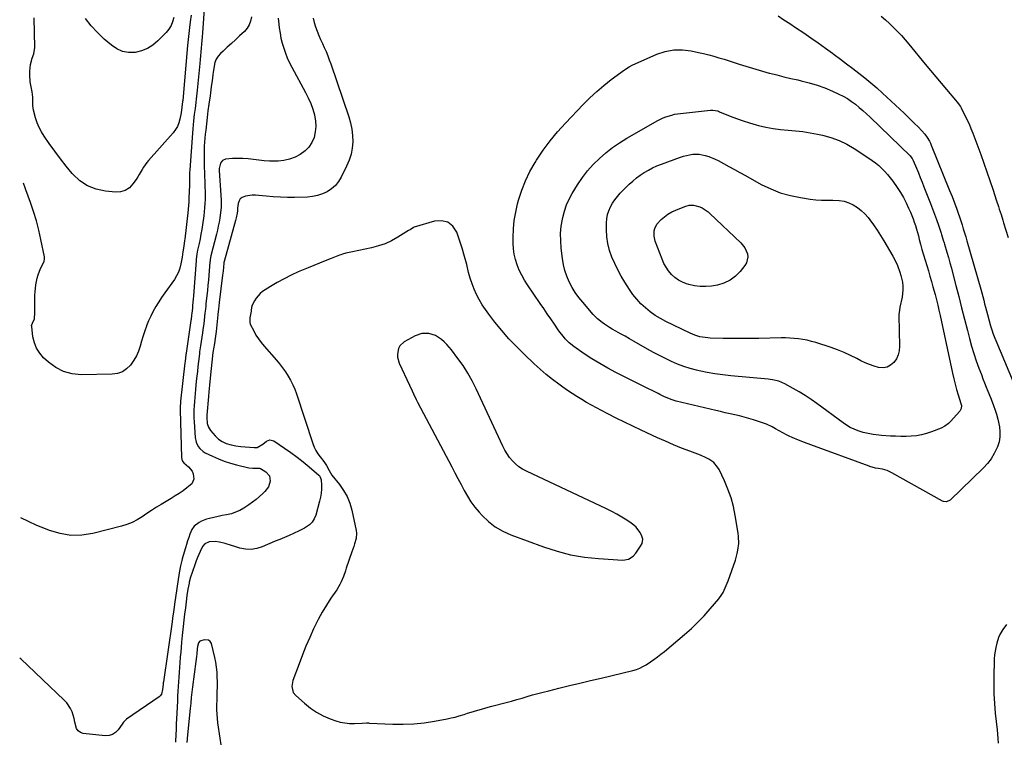
# Model space of a CAD drawing. Units: inches. Extents: x 1910686 to 1915994, y 416648 to 421967.
# Drawn here: x 1910705 to 1911398, y 419171 to 419679 of the extents above; entities that cross this region are included whole.
import ezdxf

# ---------------------------------------------------------------- set-up
doc = ezdxf.new("R2010")
doc.units = ezdxf.units.IN
doc.header["$MEASUREMENT"] = 0
for name, color, linetype in [('1', 7, 'Continuous'), ('7', 7, 'Continuous'), ('8', 7, 'Continuous')]:
    doc.layers.add(name, color=color, linetype=linetype)

msp = doc.modelspace()

# ---------------------------------------------------------------- linework, layer by layer
at = {"layer": '1', "color": 18}
for points in [[(1910979.45, 419531.21, 1672), (1910978.48, 419530.55, 1672), (1910970.88, 419525.86, 1672), (1910966.49, 419523.45, 1672), (1910961.96, 419521.35, 1672), (1910957.24, 419519.74, 1672), (1910952.4, 419518.44, 1672), (1910938.85, 419515.56, 1672), (1910934.22, 419514.57, 1672), (1910931.94, 419513.98, 1672), (1910930.82, 419513.61, 1672), (1910929.71, 419513.21, 1672), (1910923.82, 419510.92, 1672), (1910919.78, 419509.33, 1672), (1910915.75, 419507.72, 1672), (1910911.74, 419506.07, 1672), (1910907.73, 419504.4, 1672), (1910900.73, 419501.44, 1672), (1910895.69, 419499.16, 1672), (1910890.74, 419496.72, 1672), (1910885.93, 419494.02, 1672), (1910881.2, 419491.15, 1672), (1910875.65, 419487.6, 1672), (1910873.9, 419486.26, 1672), (1910871.03, 419483.03, 1672), (1910869.91, 419481.14, 1672), (1910868.43, 419478.1, 1672), (1910867.92, 419476.53, 1672), (1910867.64, 419474.31, 1672), (1910867.56, 419473.76, 1672), (1910866.8, 419469.06, 1672), (1910866.64, 419467.96, 1672), (1910866.6, 419465.77, 1672), (1910866.95, 419464.75, 1672), (1910869.41, 419459.9, 1672), (1910871, 419457.05, 1672), (1910872.73, 419454.3, 1672), (1910874.66, 419451.68, 1672), (1910876.72, 419449.16, 1672), (1910885.43, 419439.32, 1672), (1910887.66, 419436.66, 1672), (1910889.79, 419433.93, 1672), (1910891.78, 419431.09, 1672), (1910893.67, 419428.18, 1672), (1910895.37, 419425.16, 1672), (1910896.93, 419422.07, 1672), (1910898.27, 419418.89, 1672), (1910899.47, 419415.64, 1672), (1910910.96, 419380.65, 1672), (1910911.93, 419378.16, 1672), (1910913.09, 419375.76, 1672), (1910914.51, 419373.52, 1672), (1910916.11, 419371.37, 1672), (1910918.84, 419368.05, 1672), (1910920.74, 419365.09, 1672), (1910922.43, 419361.63, 1672), (1910924.42, 419358.37, 1672), (1910929.76, 419351.86, 1672), (1910932.7, 419347.69, 1672), (1910935.21, 419343.32, 1672), (1910937.06, 419338.63, 1672), (1910938.48, 419333.74, 1672), (1910941.5, 419319.51, 1672), (1910941.75, 419317.59, 1672), (1910941.54, 419313.78, 1672), (1910940.47, 419310.02, 1672), (1910939.84, 419308.15, 1672), (1910938.57, 419304.41, 1672), (1910934.61, 419292.99, 1672), (1910933.92, 419291.02, 1672), (1910932.53, 419287.08, 1672), (1910931.03, 419283.19, 1672), (1910930.14, 419281.32, 1672), (1910928, 419277.76, 1672), (1910923.78, 419271.69, 1672), (1910920.61, 419266.86, 1672), (1910917.6, 419261.94, 1672), (1910914.85, 419256.87, 1672), (1910912.27, 419251.7, 1672), (1910911.55, 419250.14, 1672), (1910908.81, 419244.09, 1672), (1910906.18, 419237.99, 1672), (1910903.71, 419231.82, 1672), (1910901.35, 419225.62, 1672), (1910897.03, 419213.83, 1672), (1910896.63, 419212.43, 1672), (1910896.31, 419209.57, 1672), (1910897.25, 419205.43, 1672), (1910898.99, 419203.21, 1672), (1910905.11, 419197.77, 1672), (1910909.3, 419194.45, 1672), (1910913.71, 419191.48, 1672), (1910918.42, 419189.03, 1672), (1910923.34, 419186.93, 1672), (1910927.16, 419185.56, 1672), (1910930.37, 419184.61, 1672), (1910933.61, 419183.93, 1672), (1910936.91, 419183.63, 1672), (1910940.25, 419183.59, 1672), (1910945.72, 419183.85, 1672), (1910948.88, 419183.95, 1672), (1910950.15, 419183.94, 1672), (1910950.78, 419183.91, 1672), (1910967.28, 419183.16, 1672), (1910974.69, 419183.07, 1672), (1910982.07, 419183.33, 1672), (1910989.43, 419184.1, 1672), (1910996.75, 419185.2, 1672), (1911005.68, 419186.87, 1672), (1911008.51, 419187.46, 1672), (1911011.32, 419188.12, 1672), (1911014.11, 419188.9, 1672), (1911017.57, 419189.99, 1672), (1911019.97, 419190.77, 1672), (1911022.38, 419191.53, 1672), (1911024.79, 419192.27, 1672), (1911027.21, 419192.98, 1672), (1911029.64, 419193.67, 1672), (1911032.07, 419194.36, 1672), (1911034.51, 419195.02, 1672), (1911036.95, 419195.68, 1672), (1911047.03, 419198.37, 1672), (1911050.78, 419199.39, 1672), (1911054.53, 419200.43, 1672), (1911058.28, 419201.49, 1672), (1911062.01, 419202.58, 1672), (1911065.75, 419203.66, 1672), (1911069.5, 419204.7, 1672), (1911073.27, 419205.69, 1672), (1911077.04, 419206.65, 1672), (1911084.27, 419208.42, 1672), (1911091.66, 419210.23, 1672), (1911099.06, 419212.03, 1672), (1911106.46, 419213.8, 1672), (1911113.87, 419215.56, 1672), (1911136.32, 419220.88, 1672), (1911138.76, 419221.57, 1672), (1911141.12, 419222.48, 1672), (1911143.4, 419223.6, 1672), (1911145.57, 419224.92, 1672), (1911148.59, 419226.96, 1672), (1911151.13, 419228.73, 1672), (1911153.64, 419230.54, 1672), (1911156.08, 419232.43, 1672), (1911158.49, 419234.37, 1672), (1911172.64, 419246.14, 1672), (1911177.46, 419250.38, 1672), (1911182.12, 419254.79, 1672), (1911186.53, 419259.45, 1672), (1911190.77, 419264.27, 1672), (1911196.73, 419271.43, 1672), (1911198.83, 419274.28, 1672), (1911199.74, 419275.8, 1672), (1911201.34, 419278.98, 1672), (1911202.71, 419282.26, 1672), (1911203.33, 419283.94, 1672), (1911208.44, 419298.64, 1672), (1911209.78, 419303.25, 1672), (1911210.25, 419305.59, 1672), (1911210.83, 419310.35, 1672), (1911210.73, 419315.11, 1672), (1911210.45, 419317.49, 1672), (1911208.36, 419330.06, 1672), (1911207.04, 419336.36, 1672), (1911205.38, 419342.55, 1672), (1911203.21, 419348.58, 1672), (1911200.71, 419354.51, 1672), (1911197.02, 419362.3, 1672), (1911195.96, 419364.13, 1672), (1911193.23, 419367.26, 1672), (1911189.72, 419369.67, 1672), (1911187.84, 419370.7, 1672), (1911183.91, 419372.42, 1672), (1911176.39, 419375.24, 1672), (1911170.64, 419377.47, 1672), (1911164.92, 419379.78, 1672), (1911159.26, 419382.22, 1672), (1911153.63, 419384.74, 1672), (1911142.19, 419390.01, 1672), (1911136.28, 419392.79, 1672), (1911130.4, 419395.62, 1672), (1911124.56, 419398.54, 1672), (1911118.75, 419401.51, 1672), (1911114.25, 419403.85, 1672), (1911110.72, 419405.72, 1672), (1911107.22, 419407.64, 1672), (1911103.74, 419409.61, 1672), (1911100.29, 419411.62, 1672), (1911096.89, 419413.7, 1672), (1911093.53, 419415.85, 1672), (1911090.23, 419418.1, 1672), (1911086.97, 419420.41, 1672), (1911084.29, 419422.37, 1672), (1911079.79, 419425.79, 1672), (1911075.38, 419429.32, 1672), (1911071.1, 419433.01, 1672), (1911066.92, 419436.81, 1672), (1911059.7, 419443.62, 1672), (1911054.28, 419448.97, 1672), (1911049.04, 419454.48, 1672), (1911044.06, 419460.23, 1672), (1911039.25, 419466.13, 1672), (1911034.97, 419471.66, 1672), (1911032.55, 419474.99, 1672), (1911030.27, 419478.41, 1672), (1911028.22, 419481.97, 1672), (1911026.31, 419485.62, 1672), (1911024.63, 419489.39, 1672), (1911023.11, 419493.21, 1672), (1911021.83, 419497.11, 1672), (1911020.7, 419501.07, 1672), (1911019.31, 419506.62, 1672), (1911017.76, 419512.4, 1672), (1911016.1, 419518.14, 1672), (1911014.26, 419523.82, 1672), (1911012.3, 419529.47, 1672), (1911009.5, 419533.59, 1672), (1911006.07, 419536.48, 1672), (1911001.71, 419537.52, 1672), (1910996.73, 419537.32, 1672), (1910982.38, 419533.06, 1672), (1910981.84, 419532.86, 1672), (1910979.45, 419531.21, 1672)], [(1910987.68, 419458.2, 1670), (1910983.04, 419456.55, 1670), (1910975.33, 419452.2, 1670), (1910972.3, 419449.46, 1670), (1910971.38, 419447.67, 1670), (1910970.6, 419443.52, 1670), (1910970.69, 419441.4, 1670), (1910971.88, 419437.3, 1670), (1910978.98, 419421.73, 1670), (1910980.84, 419417.72, 1670), (1910981.8, 419415.73, 1670), (1910983.76, 419411.76, 1670), (1910984.75, 419409.79, 1670), (1910986.8, 419405.87, 1670), (1911008.81, 419364.28, 1670), (1911011, 419360.13, 1670), (1911013.19, 419355.96, 1670), (1911015.36, 419351.8, 1670), (1911017.53, 419347.62, 1670), (1911019.84, 419343.55, 1670), (1911022.34, 419339.62, 1670), (1911025.15, 419335.89, 1670), (1911028.15, 419332.3, 1670), (1911030.22, 419330.01, 1670), (1911034.66, 419325.76, 1670), (1911039.43, 419322, 1670), (1911044.7, 419318.97, 1670), (1911050.3, 419316.42, 1670), (1911073.48, 419307.86, 1670), (1911082.92, 419304.84, 1670), (1911092.49, 419302.37, 1670), (1911102.22, 419300.74, 1670), (1911112.08, 419299.67, 1670), (1911129.2, 419298.56, 1670), (1911133.16, 419299.19, 1670), (1911136.61, 419301.36, 1670), (1911138.4, 419303.43, 1670), (1911141.78, 419308.39, 1670), (1911142.75, 419310.24, 1670), (1911143.29, 419313.3, 1670), (1911142.43, 419316.22, 1670), (1911141.21, 419318.26, 1670), (1911138.53, 419321.78, 1670), (1911136.9, 419323.26, 1670), (1911135.13, 419324.62, 1670), (1911132.02, 419326.67, 1670), (1911128.54, 419328.87, 1670), (1911125.01, 419330.96, 1670), (1911121.38, 419332.89, 1670), (1911117.7, 419334.72, 1670), (1911061.46, 419361.1, 1670), (1911058.72, 419362.59, 1670), (1911056.14, 419364.28, 1670), (1911053.77, 419366.26, 1670), (1911051.56, 419368.45, 1670), (1911049.57, 419370.86, 1670), (1911047.75, 419373.38, 1670), (1911046.15, 419376.06, 1670), (1911044.71, 419378.83, 1670), (1911026.05, 419419.17, 1670), (1911023.23, 419424.78, 1670), (1911020.18, 419430.25, 1670), (1911016.79, 419435.52, 1670), (1911013.17, 419440.64, 1670), (1911008.67, 419446.6, 1670), (1911007.06, 419448.58, 1670), (1911005.37, 419450.49, 1670), (1911003.55, 419452.27, 1670), (1911001.64, 419453.96, 1670), (1910999.58, 419455.42, 1670), (1910997.41, 419456.64, 1670), (1910995.08, 419457.51, 1670), (1910992.64, 419458.16, 1670), (1910987.68, 419458.2, 1670)]]:
    msp.add_polyline3d(points, dxfattribs=at)
at = {"layer": '7', "color": 18}
for points in [[(1910867.78, 419680.96, 1678), (1910867.21, 419678.11, 1678), (1910866.26, 419675.45, 1678), (1910864.75, 419673.06, 1678), (1910862.86, 419670.85, 1678), (1910859.41, 419667.65, 1678), (1910856.56, 419664.98, 1678), (1910853.7, 419662.32, 1678), (1910850.84, 419659.66, 1678), (1910847.99, 419656.99, 1678), (1910846.15, 419655.28, 1678), (1910844.46, 419653.34, 1678), (1910843.07, 419651.25, 1678), (1910842.12, 419648.92, 1678), (1910841.48, 419646.43, 1678), (1910840.8, 419641.99, 1678), (1910840.61, 419640.38, 1678), (1910840.38, 419637.97, 1678), (1910840.19, 419636.36, 1678), (1910839.58, 419631.67, 1678), (1910839, 419627.48, 1678), (1910838.7, 419625.38, 1678), (1910837.87, 419619.63, 1678), (1910837.22, 419614.93, 1678), (1910836.64, 419610.21, 1678), (1910835.6, 419601.26, 1678), (1910835.31, 419598.48, 1678), (1910835.04, 419595.7, 1678), (1910834.83, 419592.91, 1678), (1910834.65, 419590.12, 1678), (1910834.52, 419587.32, 1678), (1910834.44, 419584.53, 1678), (1910834.43, 419581.73, 1678), (1910834.48, 419578.15, 1678), (1910834.56, 419574.97, 1678), (1910834.67, 419571.78, 1678), (1910834.79, 419568.59, 1678), (1910834.94, 419565.4, 1678), (1910835.01, 419563.99, 1678), (1910835.12, 419561.11, 1678), (1910835.19, 419558.22, 1678), (1910835.19, 419555.33, 1678), (1910835.16, 419552.44, 1678), (1910835.04, 419549.55, 1678), (1910834.85, 419546.67, 1678), (1910834.57, 419543.8, 1678), (1910834.22, 419540.93, 1678), (1910833.34, 419534.62, 1678), (1910832.84, 419531.32, 1678), (1910832.29, 419528.02, 1678), (1910831.66, 419524.74, 1678), (1910830.99, 419521.46, 1678), (1910829.95, 419516.7, 1678), (1910829.43, 419514.02, 1678), (1910828.95, 419510.43, 1678), (1910828.87, 419509.52, 1678), (1910827.05, 419484.57, 1678), (1910826.86, 419482.21, 1678), (1910826.42, 419477.73, 1678), (1910826.24, 419476.05, 1678), (1910825.87, 419472.38, 1678), (1910825.71, 419470.94, 1678), (1910825.34, 419468.07, 1678), (1910825.23, 419467.35, 1678), (1910821.79, 419444.34, 1678), (1910821.76, 419444.14, 1678), (1910821.65, 419443.37, 1678), (1910821.07, 419438.46, 1678), (1910820.97, 419437.51, 1678), (1910817.99, 419410.44, 1678), (1910817.91, 419409.66, 1678), (1910817.7, 419406.54, 1678), (1910817.67, 419404.98, 1678), (1910817.68, 419404.2, 1678), (1910818.52, 419370.74, 1678), (1910819.08, 419368.44, 1678), (1910820.12, 419367, 1678), (1910823.56, 419364.15, 1678), (1910826.06, 419361.18, 1678), (1910826.8, 419359.41, 1678), (1910827.21, 419355.6, 1678), (1910825.83, 419352.34, 1678), (1910822.41, 419349.41, 1678), (1910819.69, 419347.45, 1678), (1910816.92, 419345.55, 1678), (1910814.1, 419343.73, 1678), (1910811.23, 419341.97, 1678), (1910804.33, 419337.85, 1678), (1910800.89, 419335.75, 1678), (1910797.49, 419333.6, 1678), (1910794.13, 419331.37, 1678), (1910790.81, 419329.09, 1678), (1910787.42, 419326.97, 1678), (1910783.91, 419325.12, 1678), (1910780.22, 419323.67, 1678), (1910776.4, 419322.49, 1678), (1910756.22, 419317.44, 1678), (1910748.46, 419316.26, 1678), (1910740.75, 419316.03, 1678), (1910733.14, 419317.24, 1678), (1910725.58, 419319.39, 1678), (1910722.75, 419320.5, 1678), (1910716.72, 419323.01, 1678), (1910710.78, 419325.7, 1678), (1910705.46, 419328.4, 1678)], [(1910825.43, 419682.18, 1682), (1910824.78, 419677.66, 1682), (1910824.22, 419673.49, 1682), (1910823.71, 419669.31, 1682), (1910823.26, 419665.13, 1682), (1910822.85, 419660.94, 1682), (1910819.44, 419622.26, 1682), (1910819.37, 419621.57, 1682), (1910818.94, 419617.42, 1682), (1910818.4, 419613.5, 1682), (1910817.47, 419609.01, 1682), (1910816.7, 419606.41, 1682), (1910815.69, 419603.93, 1682), (1910814.31, 419601.64, 1682), (1910812.67, 419599.48, 1682), (1910795.45, 419580.02, 1682), (1910794.17, 419578.48, 1682), (1910791.86, 419575.22, 1682), (1910790.84, 419573.5, 1682), (1910788.81, 419570.04, 1682), (1910787.74, 419568.34, 1682), (1910786.64, 419566.66, 1682), (1910784.43, 419563.38, 1682), (1910781.89, 419560.73, 1682), (1910779.04, 419558.75, 1682), (1910775.7, 419557.81, 1682), (1910772.03, 419557.54, 1682), (1910765.15, 419558.22, 1682), (1910758.57, 419559.66, 1682), (1910752.47, 419562.01, 1682), (1910747.07, 419565.69, 1682), (1910742.14, 419570.28, 1682), (1910741.74, 419570.75, 1682), (1910737.49, 419575.93, 1682), (1910733.34, 419581.18, 1682), (1910729.34, 419586.55, 1682), (1910725.45, 419592, 1682), (1910721.88, 419597.16, 1682), (1910720.02, 419600.16, 1682), (1910718.36, 419603.26, 1682), (1910717.02, 419606.52, 1682), (1910715.89, 419609.87, 1682), (1910714.31, 419615.43, 1682), (1910713.95, 419618.73, 1682), (1910713.96, 419620.07, 1682), (1910714.02, 419624.47, 1682), (1910713.51, 419628.15, 1682), (1910712.45, 419632.98, 1682), (1910712.03, 419635.41, 1682), (1910711.73, 419640.29, 1682), (1910711.85, 419642.75, 1682), (1910712.33, 419647.59, 1682), (1910713.41, 419652.08, 1682), (1910714.61, 419654.93, 1682), (1910715.36, 419659.44, 1682), (1910714.97, 419680.34, 1682)], [(1910813.16, 419680.56, 1684), (1910812.34, 419677.63, 1684), (1910811.21, 419674.85, 1684), (1910809.6, 419672.32, 1684), (1910807.68, 419669.96, 1684), (1910801.99, 419664.13, 1684), (1910798.43, 419661.16, 1684), (1910794.61, 419658.72, 1684), (1910790.37, 419657.1, 1684), (1910785.86, 419656.01, 1684), (1910781.32, 419656, 1684), (1910777, 419656.71, 1684), (1910773, 419658.5, 1684), (1910769.22, 419661.02, 1684), (1910764.18, 419665.44, 1684), (1910759.44, 419670, 1684), (1910755, 419674.81, 1684), (1910751.01, 419680, 1684)], [(1911238.58, 419681.71, 1672), (1911242.63, 419679.04, 1672), (1911246.67, 419676.35, 1672), (1911250.7, 419673.65, 1672), (1911256.54, 419669.74, 1672), (1911261.67, 419666.25, 1672), (1911266.76, 419662.7, 1672), (1911271.8, 419659.09, 1672), (1911276.81, 419655.42, 1672), (1911278.04, 419654.5, 1672), (1911282.4, 419651.25, 1672), (1911286.75, 419647.98, 1672), (1911291.09, 419644.7, 1672), (1911295.41, 419641.4, 1672), (1911299.68, 419638.04, 1672), (1911303.88, 419634.59, 1672), (1911307.97, 419631.02, 1672), (1911312, 419627.36, 1672), (1911327.19, 419613.15, 1672), (1911329.69, 419610.79, 1672), (1911332.16, 419608.4, 1672), (1911334.6, 419605.97, 1672), (1911337.02, 419603.52, 1672), (1911339.71, 419600.75, 1672), (1911341.71, 419598.5, 1672), (1911343.5, 419596.09, 1672), (1911345.04, 419593.51, 1672), (1911345.71, 419592.16, 1672), (1911346.31, 419590.79, 1672), (1911359.22, 419558.89, 1672), (1911360.98, 419554.47, 1672), (1911362.68, 419550.04, 1672), (1911364.35, 419545.59, 1672), (1911365.31, 419542.95, 1672), (1911366.23, 419540.29, 1672), (1911366.67, 419538.96, 1672), (1911368.02, 419534.67, 1672), (1911368.9, 419531.85, 1672), (1911369.75, 419529.03, 1672), (1911370.59, 419526.2, 1672), (1911371.42, 419523.36, 1672), (1911381.17, 419489.3, 1672), (1911381.88, 419486.76, 1672), (1911382.58, 419484.22, 1672), (1911383.25, 419481.68, 1672), (1911383.91, 419479.13, 1672), (1911384.56, 419476.57, 1672), (1911385.21, 419474.02, 1672), (1911385.86, 419471.47, 1672), (1911386.97, 419467.13, 1672), (1911387.97, 419463.58, 1672), (1911389.14, 419460.07, 1672), (1911389.78, 419458.34, 1672), (1911391.11, 419454.89, 1672), (1911391.81, 419453.18, 1672), (1911403.96, 419424.04, 1672)], [(1910886.54, 419680.17, 1676), (1910887.03, 419675.98, 1676), (1910887.37, 419673.26, 1676), (1910887.92, 419669.64, 1676), (1910888.61, 419666.04, 1676), (1910889.49, 419662.49, 1676), (1910890.51, 419658.97, 1676), (1910891.72, 419655.51, 1676), (1910893.06, 419652.11, 1676), (1910894.6, 419648.79, 1676), (1910896.26, 419645.52, 1676), (1910905.97, 419627.77, 1676), (1910907.86, 419623.99, 1676), (1910909.56, 419620.13, 1676), (1910910.98, 419616.16, 1676), (1910912.2, 419612.11, 1676), (1910912.3, 419611.74, 1676), (1910912.98, 419607.83, 1676), (1910913.21, 419603.94, 1676), (1910912.77, 419600.06, 1676), (1910911.89, 419596.19, 1676), (1910910.3, 419592.62, 1676), (1910908.27, 419589.39, 1676), (1910905.6, 419586.67, 1676), (1910902.2, 419584.1, 1676), (1910898.49, 419582.24, 1676), (1910894.66, 419580.8, 1676), (1910890.65, 419579.97, 1676), (1910886.52, 419579.56, 1676), (1910884.41, 419579.52, 1676), (1910880.61, 419579.56, 1676), (1910876.82, 419579.73, 1676), (1910873.05, 419580.12, 1676), (1910869.29, 419580.65, 1676), (1910865.44, 419581.16, 1676), (1910861.76, 419581.44, 1676), (1910858.07, 419581.43, 1676), (1910854.37, 419581.23, 1676), (1910849.6, 419580.78, 1676), (1910847.4, 419579.93, 1676), (1910845.97, 419578.06, 1676), (1910845.16, 419574.25, 1676), (1910845.16, 419572.94, 1676), (1910846.3, 419555.5, 1676), (1910846.47, 419552.01, 1676), (1910846.5, 419550.27, 1676), (1910846.44, 419546.78, 1676), (1910846.14, 419543.31, 1676), (1910845.54, 419539.37, 1676), (1910845.05, 419536.54, 1676), (1910844.5, 419533.73, 1676), (1910843.88, 419530.93, 1676), (1910843.22, 419528.14, 1676), (1910839.3, 419512.71, 1676), (1910839.06, 419511.66, 1676), (1910838.78, 419510.07, 1676), (1910838.65, 419509, 1676), (1910838.6, 419508.46, 1676), (1910837.84, 419499.29, 1676), (1910837.52, 419495.66, 1676), (1910837.18, 419492.04, 1676), (1910836.82, 419488.42, 1676), (1910836.43, 419484.8, 1676), (1910835.79, 419479.02, 1676), (1910835.63, 419477.56, 1676), (1910835.39, 419475.37, 1676), (1910835.08, 419472.44, 1676), (1910834.85, 419470.25, 1676), (1910834.53, 419467.34, 1676), (1910834.28, 419465.16, 1676), (1910833.7, 419460.8, 1676), (1910833.38, 419458.63, 1676), (1910831.97, 419449.46, 1676), (1910831.76, 419448.04, 1676), (1910831.33, 419445.21, 1676), (1910831.24, 419444.5, 1676), (1910831.16, 419443.79, 1676), (1910830.53, 419438.34, 1676), (1910830.14, 419434.9, 1676), (1910829.76, 419431.46, 1676), (1910829.38, 419428.02, 1676), (1910829.02, 419424.58, 1676), (1910828.41, 419418.64, 1676), (1910828.13, 419415.81, 1676), (1910827.87, 419412.98, 1676), (1910827.65, 419410.14, 1676), (1910827.45, 419407.3, 1676), (1910827.32, 419404.46, 1676), (1910827.27, 419401.62, 1676), (1910827.33, 419398.78, 1676), (1910827.48, 419395.94, 1676), (1910828.26, 419385.03, 1676), (1910828.92, 419381.67, 1676), (1910830.35, 419378.57, 1676), (1910831.38, 419377.19, 1676), (1910833.88, 419374.95, 1676), (1910835.36, 419374.08, 1676), (1910840.38, 419371.68, 1676), (1910844.52, 419369.86, 1676), (1910848.73, 419368.22, 1676), (1910853.02, 419366.85, 1676), (1910857.38, 419365.65, 1676), (1910865.95, 419363.59, 1676), (1910868.9, 419363.33, 1676), (1910873.5, 419363.4, 1676), (1910874.21, 419363.14, 1676), (1910878.05, 419360.78, 1676), (1910880.52, 419357.91, 1676), (1910881.01, 419354.17, 1676), (1910879.71, 419350.21, 1676), (1910877.23, 419346.86, 1676), (1910875.79, 419345.44, 1676), (1910873.46, 419343.28, 1676), (1910871.06, 419341.23, 1676), (1910868.54, 419339.31, 1676), (1910865.94, 419337.5, 1676), (1910862.35, 419335.14, 1676), (1910859.58, 419333.56, 1676), (1910856.71, 419332.23, 1676), (1910853.71, 419331.26, 1676), (1910850.23, 419330.48, 1676), (1910847.25, 419329.94, 1676), (1910844.28, 419329.34, 1676), (1910841.32, 419328.66, 1676), (1910838.38, 419327.92, 1676), (1910836.26, 419327.36, 1676), (1910832.69, 419326.01, 1676), (1910831.04, 419325.05, 1676), (1910827.54, 419322.44, 1676), (1910825.88, 419320.22, 1676), (1910824.54, 419316.84, 1676), (1910823.64, 419314.48, 1676), (1910822.79, 419312.09, 1676), (1910822.02, 419309.68, 1676), (1910821.3, 419307.25, 1676), (1910819.11, 419299.41, 1676), (1910818.78, 419298.21, 1676), (1910817.88, 419294.59, 1676), (1910816.95, 419289.71, 1676), (1910813.59, 419267.51, 1676), (1910813.31, 419265.52, 1676), (1910812.88, 419262.19, 1676), (1910812.37, 419257.63, 1676), (1910812.02, 419255.04, 1676), (1910805.87, 419212.8, 1676), (1910805.78, 419212.17, 1676), (1910805.62, 419210.92, 1676), (1910805.29, 419207.45, 1676), (1910804.5, 419204.33, 1676), (1910803.52, 419202.93, 1676), (1910802.85, 419202.36, 1676), (1910779.76, 419186.58, 1676), (1910779.3, 419186.23, 1676), (1910777.73, 419184.51, 1676), (1910776.72, 419183.07, 1676), (1910774.07, 419179.13, 1676), (1910772.19, 419177.17, 1676), (1910770.08, 419175.72, 1676), (1910767.6, 419175.04, 1676), (1910764.89, 419174.87, 1676), (1910749.49, 419176.55, 1676), (1910747.42, 419177.25, 1676), (1910745.74, 419178.33, 1676), (1910744.63, 419180.01, 1676), (1910743.52, 419184.54, 1676), (1910743.01, 419186.97, 1676), (1910741.54, 419191.74, 1676), (1910740.5, 419194.02, 1676), (1910737.79, 419198.11, 1676), (1910736.11, 419199.94, 1676), (1910705.41, 419229.1, 1676), (1910704.7, 419229.65, 1676)], [(1910911.21, 419680.2, 1674), (1910912.04, 419677.1, 1674), (1910913.01, 419674.04, 1674), (1910914.09, 419671.01, 1674), (1910915.32, 419667.91, 1674), (1910916.5, 419665.04, 1674), (1910917.75, 419662.2, 1674), (1910919.04, 419659.38, 1674), (1910920.31, 419656.55, 1674), (1910921.52, 419653.69, 1674), (1910922.64, 419650.8, 1674), (1910923.7, 419647.88, 1674), (1910936.43, 419610.71, 1674), (1910937.66, 419606.39, 1674), (1910938.56, 419602.02, 1674), (1910938.99, 419597.58, 1674), (1910939.1, 419593.1, 1674), (1910938.69, 419588.64, 1674), (1910937.9, 419584.28, 1674), (1910936.55, 419580.06, 1674), (1910934.84, 419575.93, 1674), (1910930.99, 419568.13, 1674), (1910929.09, 419565.04, 1674), (1910926.87, 419562.26, 1674), (1910924.18, 419559.92, 1674), (1910921.18, 419557.89, 1674), (1910917.85, 419556.37, 1674), (1910914.43, 419555.18, 1674), (1910910.87, 419554.51, 1674), (1910907.23, 419554.17, 1674), (1910898.09, 419553.99, 1674), (1910893.12, 419553.99, 1674), (1910888.16, 419554.1, 1674), (1910883.21, 419554.4, 1674), (1910878.26, 419554.81, 1674), (1910873.11, 419555.34, 1674), (1910870.74, 419555.47, 1674), (1910868.39, 419555.44, 1674), (1910863.71, 419554.76, 1674), (1910861.34, 419553.87, 1674), (1910859.98, 419552.86, 1674), (1910859.09, 419551.43, 1674), (1910858.49, 419549.72, 1674), (1910858.01, 419546.31, 1674), (1910857.91, 419544.56, 1674), (1910857.78, 419542.82, 1674), (1910857.16, 419539.59, 1674), (1910856.93, 419538.65, 1674), (1910856.68, 419537.72, 1674), (1910848.57, 419508.75, 1674), (1910848.42, 419508.08, 1674), (1910848.35, 419507.57, 1674), (1910848.1, 419504.91, 1674), (1910847.81, 419502.08, 1674), (1910847.65, 419500.67, 1674), (1910847.49, 419499.26, 1674), (1910845.16, 419480.06, 1674), (1910844.59, 419475.19, 1674), (1910844.22, 419471.76, 1674), (1910844.2, 419471.51, 1674), (1910844.18, 419471.26, 1674), (1910843.02, 419459.54, 1674), (1910842.36, 419454.64, 1674), (1910841.71, 419450.98, 1674), (1910841.06, 419447.25, 1674), (1910840.89, 419446, 1674), (1910840.74, 419444.75, 1674), (1910838.74, 419426.63, 1674), (1910838.24, 419421.85, 1674), (1910837.78, 419417.06, 1674), (1910837.51, 419413.87, 1674), (1910836.39, 419400.52, 1674), (1910836.32, 419399.08, 1674), (1910836.64, 419394.79, 1674), (1910837.49, 419392.11, 1674), (1910839.03, 419389.76, 1674), (1910842.31, 419385.98, 1674), (1910844.58, 419383.81, 1674), (1910847.21, 419382.09, 1674), (1910850.1, 419380.79, 1674), (1910853.45, 419379.74, 1674), (1910856.89, 419379.01, 1674), (1910860.38, 419378.57, 1674), (1910869.66, 419377.76, 1674), (1910871.9, 419377.95, 1674), (1910875.84, 419380.26, 1674), (1910878.35, 419382.29, 1674), (1910880.88, 419383.29, 1674), (1910883.51, 419382.56, 1674), (1910891.13, 419377.42, 1674), (1910895.6, 419374.29, 1674), (1910900, 419371.06, 1674), (1910904.29, 419367.69, 1674), (1910908.5, 419364.21, 1674), (1910915.22, 419358.48, 1674), (1910915.89, 419357.74, 1674), (1910916.91, 419355.03, 1674), (1910917.09, 419351.37, 1674), (1910917.09, 419348.52, 1674), (1910916.91, 419345.68, 1674), (1910916.46, 419342.88, 1674), (1910915.83, 419340.09, 1674), (1910913.09, 419330.17, 1674), (1910912.08, 419327.64, 1674), (1910910.56, 419325.37, 1674), (1910908.66, 419323.38, 1674), (1910905.18, 419321.01, 1674), (1910901.41, 419319.1, 1674), (1910897.52, 419317.42, 1674), (1910894.27, 419316.02, 1674), (1910891.03, 419314.62, 1674), (1910887.79, 419313.22, 1674), (1910884.55, 419311.82, 1674), (1910875.39, 419307.88, 1674), (1910871.5, 419306.68, 1674), (1910867.58, 419306.05, 1674), (1910863.62, 419306.27, 1674), (1910859.62, 419307.06, 1674), (1910856.18, 419308.14, 1674), (1910853.88, 419308.84, 1674), (1910849.27, 419310.19, 1674), (1910845.23, 419311.31, 1674), (1910842.29, 419311.8, 1674), (1910838.01, 419311.5, 1674), (1910835, 419310.16, 1674), (1910833.38, 419308.26, 1674), (1910831.7, 419304.76, 1674), (1910829.82, 419300.41, 1674), (1910828.96, 419298.2, 1674), (1910828.14, 419295.98, 1674), (1910826.02, 419289.94, 1674), (1910824.92, 419286.48, 1674), (1910824.02, 419282.95, 1674), (1910823.87, 419282.29, 1674), (1910823.03, 419278.05, 1674), (1910822.39, 419273.77, 1674), (1910821.81, 419269.18, 1674), (1910821.54, 419267.03, 1674), (1910821.29, 419264.88, 1674), (1910820.81, 419260.57, 1674), (1910820.34, 419256.26, 1674), (1910819.86, 419251.95, 1674), (1910819.62, 419249.77, 1674), (1910819.16, 419245.45, 1674), (1910818.67, 419240.75, 1674), (1910818.34, 419237.31, 1674), (1910818.02, 419233.88, 1674), (1910817.74, 419230.44, 1674), (1910817.43, 419226.27, 1674), (1910817.19, 419222.93, 1674), (1910816.95, 419219.6, 1674), (1910816.71, 419216.26, 1674), (1910816.47, 419212.92, 1674), (1910816.25, 419209.58, 1674), (1910816.03, 419206.25, 1674), (1910815.84, 419202.9, 1674), (1910815.67, 419199.56, 1674), (1910815.05, 419186.69, 1674), (1910814.91, 419183.65, 1674), (1910814.75, 419179.98, 1674), (1910814.49, 419175.16, 1674), (1910814.32, 419171.55, 1674), (1910814.29, 419170.35, 1674)], [(1911266.04, 419633.04, 1674), (1911271.51, 419631.02, 1674), (1911276.88, 419628.74, 1674), (1911281.27, 419626.7, 1674), (1911284.33, 419625.15, 1674), (1911287.3, 419623.46, 1674), (1911290.14, 419621.56, 1674), (1911292.9, 419619.52, 1674), (1911295.56, 419617.33, 1674), (1911298.18, 419615.1, 1674), (1911300.73, 419612.8, 1674), (1911303.24, 419610.44, 1674), (1911331.39, 419583.28, 1674), (1911332.06, 419582.56, 1674), (1911332.92, 419581.36, 1674), (1911333.39, 419580.49, 1674), (1911333.6, 419580.04, 1674), (1911335.93, 419574.46, 1674), (1911337.28, 419571.21, 1674), (1911338.61, 419567.95, 1674), (1911339.92, 419564.68, 1674), (1911341.21, 419561.4, 1674), (1911345.78, 419549.75, 1674), (1911347.23, 419545.96, 1674), (1911348.65, 419542.16, 1674), (1911350.02, 419538.34, 1674), (1911351.35, 419534.5, 1674), (1911353.32, 419528.7, 1674), (1911353.64, 419527.76, 1674), (1911354.82, 419523.94, 1674), (1911355.38, 419522.03, 1674), (1911355.66, 419521.07, 1674), (1911357.31, 419515.42, 1674), (1911358.39, 419511.63, 1674), (1911359.45, 419507.84, 1674), (1911360.47, 419504.04, 1674), (1911361.47, 419500.23, 1674), (1911363.59, 419492.01, 1674), (1911365.63, 419484.08, 1674), (1911367.67, 419476.16, 1674), (1911369.71, 419468.24, 1674), (1911371.74, 419460.31, 1674), (1911373.22, 419454.55, 1674), (1911374.68, 419449.25, 1674), (1911376.26, 419443.98, 1674), (1911378.02, 419438.78, 1674), (1911379.89, 419433.61, 1674), (1911381.6, 419429.16, 1674), (1911382.73, 419426.25, 1674), (1911383.88, 419423.35, 1674), (1911385.05, 419420.46, 1674), (1911386.25, 419417.57, 1674), (1911386.91, 419416, 1674), (1911388.6, 419411.79, 1674), (1911390.16, 419407.52, 1674), (1911391.34, 419404.13, 1674), (1911392.28, 419401.42, 1674), (1911393.27, 419397.74, 1674), (1911394.31, 419392.43, 1674), (1911394.69, 419388.86, 1674), (1911394.65, 419385.34, 1674), (1911394.01, 419381.88, 1674), (1911392.95, 419378.45, 1674), (1911392.49, 419377.34, 1674), (1911390.66, 419373.54, 1674), (1911388.53, 419369.94, 1674), (1911385.97, 419366.62, 1674), (1911383.13, 419363.51, 1674), (1911359.69, 419340.88, 1674), (1911357.11, 419339.56, 1674), (1911354.98, 419339.74, 1674), (1911354.31, 419340.03, 1674), (1911318.63, 419360.12, 1674), (1911315.38, 419361.61, 1674), (1911311.94, 419362.54, 1674), (1911308.84, 419363.12, 1674), (1911307.06, 419363.37, 1674), (1911303.2, 419364.5, 1674), (1911302.52, 419364.74, 1674), (1911261.45, 419379.8, 1674), (1911257.1, 419381.41, 1674), (1911252.77, 419383.03, 1674), (1911248.5, 419384.81, 1674), (1911246.42, 419385.81, 1674), (1911244.36, 419386.88, 1674), (1911239.27, 419389.64, 1674), (1911236.74, 419391.04, 1674), (1911234.23, 419392.46, 1674), (1911230.34, 419394.31, 1674), (1911228.98, 419394.8, 1674), (1911221.15, 419397.34, 1674), (1911217.9, 419398.34, 1674), (1911214.62, 419399.27, 1674), (1911211.33, 419400.11, 1674), (1911208.01, 419400.88, 1674), (1911204.69, 419401.61, 1674), (1911201.36, 419402.36, 1674), (1911198.05, 419403.13, 1674), (1911194.73, 419403.91, 1674), (1911166.84, 419410.58, 1674), (1911163.84, 419411.43, 1674), (1911160.91, 419412.54, 1674), (1911158.05, 419413.83, 1674), (1911155.25, 419415.22, 1674), (1911154.17, 419415.78, 1674), (1911150.3, 419417.78, 1674), (1911146.42, 419419.74, 1674), (1911124.42, 419430.76, 1674), (1911118.67, 419433.79, 1674), (1911113.02, 419436.96, 1674), (1911107.5, 419440.37, 1674), (1911102.08, 419443.93, 1674), (1911094.71, 419448.98, 1674), (1911091.53, 419451.48, 1674), (1911088.69, 419454.35, 1674), (1911087.38, 419455.91, 1674), (1911084.9, 419459.13, 1674), (1911083.72, 419460.79, 1674), (1911081.03, 419464.73, 1674), (1911078.54, 419468.39, 1674), (1911076.04, 419472.04, 1674), (1911073.55, 419475.69, 1674), (1911071.05, 419479.34, 1674), (1911062.05, 419492.46, 1674), (1911059.96, 419495.78, 1674), (1911058.03, 419499.19, 1674), (1911056.37, 419502.74, 1674), (1911054.87, 419506.37, 1674), (1911053.72, 419510.11, 1674), (1911052.83, 419513.89, 1674), (1911052.33, 419517.75, 1674), (1911052.11, 419521.66, 1674), (1911052.09, 419525.82, 1674), (1911052.3, 419531.81, 1674), (1911052.83, 419537.77, 1674), (1911053.84, 419543.65, 1674), (1911055.18, 419549.5, 1674), (1911055.86, 419552, 1674), (1911058.07, 419558.93, 1674), (1911060.68, 419565.69, 1674), (1911063.88, 419572.2, 1674), (1911067.46, 419578.54, 1674), (1911068.5, 419580.2, 1674), (1911073.11, 419587.09, 1674), (1911077.98, 419593.77, 1674), (1911083.25, 419600.13, 1674), (1911088.78, 419606.3, 1674), (1911101.34, 419619.45, 1674), (1911106.02, 419624.1, 1674), (1911110.85, 419628.58, 1674), (1911115.91, 419632.8, 1674), (1911121.12, 419636.84, 1674), (1911130.49, 419643.72, 1674), (1911131.14, 419644.19, 1674), (1911133.79, 419645.97, 1674), (1911135.91, 419647.07, 1674), (1911153.16, 419654.7, 1674), (1911159.06, 419656.65, 1674), (1911165.03, 419657.84, 1674), (1911171.12, 419657.89, 1674), (1911177.29, 419657.18, 1674), (1911182.44, 419656.07, 1674), (1911186.08, 419655.24, 1674), (1911189.71, 419654.34, 1674), (1911193.31, 419653.35, 1674), (1911196.9, 419652.28, 1674), (1911200.47, 419651.17, 1674), (1911204.04, 419650.05, 1674), (1911207.61, 419648.92, 1674), (1911211.17, 419647.79, 1674), (1911213.4, 419647.08, 1674), (1911218.09, 419645.62, 1674), (1911222.79, 419644.2, 1674), (1911227.5, 419642.84, 1674), (1911232.23, 419641.52, 1674), (1911232.59, 419641.42, 1674), (1911237.52, 419640.12, 1674), (1911242.47, 419638.87, 1674), (1911247.43, 419637.71, 1674), (1911252.41, 419636.61, 1674), (1911254.79, 419636.11, 1674), (1911260.46, 419634.7, 1674), (1911266.04, 419633.04, 1674)], [(1911195.78, 419614.8, 1676), (1911196.55, 419614.55, 1676), (1911197.31, 419614.26, 1676), (1911204.76, 419611.18, 1676), (1911209.27, 419609.42, 1676), (1911213.82, 419607.78, 1676), (1911218.44, 419606.33, 1676), (1911223.09, 419605, 1676), (1911224.8, 419604.55, 1676), (1911229.92, 419603.37, 1676), (1911235.07, 419602.39, 1676), (1911240.27, 419601.72, 1676), (1911245.5, 419601.26, 1676), (1911250.75, 419600.84, 1676), (1911255.97, 419600.25, 1676), (1911261.16, 419599.43, 1676), (1911266.32, 419598.45, 1676), (1911269.79, 419597.71, 1676), (1911275.68, 419596.1, 1676), (1911281.4, 419594.08, 1676), (1911286.86, 419591.44, 1676), (1911292.14, 419588.37, 1676), (1911302.44, 419581.62, 1676), (1911304.84, 419579.94, 1676), (1911307.18, 419578.19, 1676), (1911309.42, 419576.31, 1676), (1911311.59, 419574.34, 1676), (1911313.65, 419572.26, 1676), (1911315.61, 419570.1, 1676), (1911317.44, 419567.82, 1676), (1911319.19, 419565.47, 1676), (1911322.42, 419560.82, 1676), (1911324.67, 419557.37, 1676), (1911326.77, 419553.85, 1676), (1911328.67, 419550.2, 1676), (1911330.42, 419546.48, 1676), (1911331.7, 419543.55, 1676), (1911332.67, 419541.22, 1676), (1911333.58, 419538.87, 1676), (1911334.41, 419536.49, 1676), (1911335.19, 419534.09, 1676), (1911335.9, 419531.67, 1676), (1911336.6, 419529.24, 1676), (1911337.27, 419526.81, 1676), (1911337.91, 419524.37, 1676), (1911338.78, 419521.03, 1676), (1911339.79, 419517.26, 1676), (1911340.84, 419513.51, 1676), (1911341.95, 419509.77, 1676), (1911343.11, 419506.05, 1676), (1911344.27, 419502.33, 1676), (1911345.4, 419498.6, 1676), (1911346.48, 419494.85, 1676), (1911347.51, 419491.09, 1676), (1911349.01, 419485.49, 1676), (1911349.96, 419481.84, 1676), (1911350.88, 419478.18, 1676), (1911351.73, 419474.51, 1676), (1911352.55, 419470.83, 1676), (1911361.3, 419430.14, 1676), (1911362.18, 419426.32, 1676), (1911363.13, 419422.51, 1676), (1911364.19, 419418.73, 1676), (1911365.32, 419414.97, 1676), (1911367.24, 419408.9, 1676), (1911367.55, 419407.46, 1676), (1911367.46, 419405.27, 1676), (1911366.47, 419403.38, 1676), (1911359.89, 419396.18, 1676), (1911358.42, 419394.72, 1676), (1911355.96, 419392.84, 1676), (1911353.2, 419391.45, 1676), (1911346.48, 419388.86, 1676), (1911343.01, 419387.72, 1676), (1911339.5, 419386.79, 1676), (1911335.91, 419386.2, 1676), (1911332.27, 419385.83, 1676), (1911328.6, 419385.7, 1676), (1911324.93, 419385.66, 1676), (1911321.26, 419385.76, 1676), (1911317.59, 419385.95, 1676), (1911311.37, 419386.4, 1676), (1911309.39, 419386.56, 1676), (1911305.45, 419387.03, 1676), (1911303.1, 419387.41, 1676), (1911299.62, 419388.21, 1676), (1911298.48, 419388.55, 1676), (1911294.94, 419389.69, 1676), (1911292.11, 419390.75, 1676), (1911289.36, 419391.99, 1676), (1911286.75, 419393.49, 1676), (1911284.23, 419395.16, 1676), (1911265.68, 419408.83, 1676), (1911261.68, 419411.67, 1676), (1911257.61, 419414.4, 1676), (1911253.44, 419416.99, 1676), (1911249.21, 419419.47, 1676), (1911243.37, 419422.75, 1676), (1911239.1, 419424.55, 1676), (1911234.53, 419425.51, 1676), (1911232.99, 419425.72, 1676), (1911231.44, 419425.89, 1676), (1911205.28, 419428.34, 1676), (1911199.67, 419428.98, 1676), (1911194.08, 419429.77, 1676), (1911188.53, 419430.78, 1676), (1911183, 419431.93, 1676), (1911181.17, 419432.36, 1676), (1911176.62, 419433.55, 1676), (1911172.14, 419434.93, 1676), (1911167.75, 419436.59, 1676), (1911163.42, 419438.43, 1676), (1911159.17, 419440.46, 1676), (1911154.96, 419442.57, 1676), (1911150.8, 419444.78, 1676), (1911146.69, 419447.07, 1676), (1911137.22, 419452.51, 1676), (1911134.02, 419454.33, 1676), (1911130.82, 419456.15, 1676), (1911127.62, 419457.96, 1676), (1911124.41, 419459.76, 1676), (1911121.68, 419461.28, 1676), (1911119.86, 419462.35, 1676), (1911116.31, 419464.65, 1676), (1911114.59, 419465.88, 1676), (1911111.34, 419468.57, 1676), (1911109.84, 419470.05, 1676), (1911108.4, 419471.59, 1676), (1911100.98, 419480.1, 1676), (1911098.28, 419483.46, 1676), (1911095.78, 419486.94, 1676), (1911093.56, 419490.62, 1676), (1911091.54, 419494.42, 1676), (1911089.87, 419498.39, 1676), (1911088.48, 419502.43, 1676), (1911087.48, 419506.58, 1676), (1911086.75, 419510.82, 1676), (1911085.85, 419518.24, 1676), (1911085.48, 419523.38, 1676), (1911085.44, 419528.52, 1676), (1911085.9, 419533.63, 1676), (1911086.69, 419538.73, 1676), (1911086.92, 419539.85, 1676), (1911088.08, 419544.29, 1676), (1911089.54, 419548.6, 1676), (1911091.44, 419552.74, 1676), (1911093.65, 419556.76, 1676), (1911097.42, 419562.86, 1676), (1911100.8, 419567.85, 1676), (1911104.43, 419572.63, 1676), (1911108.45, 419577.1, 1676), (1911112.71, 419581.36, 1676), (1911117.29, 419585.3, 1676), (1911122.03, 419589.02, 1676), (1911127, 419592.41, 1676), (1911132.14, 419595.58, 1676), (1911153.82, 419607.99, 1676), (1911157.61, 419609.89, 1676), (1911159.58, 419610.68, 1676), (1911163.63, 419611.95, 1676), (1911165.7, 419612.44, 1676), (1911169.9, 419613.09, 1676), (1911190.96, 419615.3, 1676), (1911192.58, 419615.35, 1676), (1911195.78, 419614.8, 1676)], [(1911182.89, 419584.27, 1678), (1911187.25, 419583.47, 1678), (1911189.84, 419582.68, 1678), (1911194.27, 419580.9, 1678), (1911196.41, 419579.84, 1678), (1911200.01, 419577.91, 1678), (1911203.91, 419575.8, 1678), (1911207.81, 419573.68, 1678), (1911211.7, 419571.53, 1678), (1911215.58, 419569.37, 1678), (1911226.7, 419563.14, 1678), (1911233.31, 419559.91, 1678), (1911240.09, 419557.18, 1678), (1911247.14, 419555.22, 1678), (1911254.35, 419553.77, 1678), (1911261.06, 419552.81, 1678), (1911265.06, 419552.34, 1678), (1911269.07, 419552.01, 1678), (1911273.09, 419551.89, 1678), (1911277.12, 419551.9, 1678), (1911281.59, 419551.76, 1678), (1911284.96, 419551.22, 1678), (1911288.21, 419550.15, 1678), (1911291.37, 419548.72, 1678), (1911294.31, 419546.84, 1678), (1911297.07, 419544.75, 1678), (1911299.56, 419542.33, 1678), (1911301.85, 419539.7, 1678), (1911303.02, 419538.19, 1678), (1911305.68, 419534.58, 1678), (1911308.25, 419530.91, 1678), (1911310.66, 419527.14, 1678), (1911312.99, 419523.31, 1678), (1911319.22, 419512.54, 1678), (1911320.4, 419510.38, 1678), (1911322.51, 419505.95, 1678), (1911324.24, 419501.35, 1678), (1911324.94, 419499, 1678), (1911325.97, 419494.2, 1678), (1911326.28, 419491.35, 1678), (1911326.36, 419488.78, 1678), (1911326.15, 419486.22, 1678), (1911325.76, 419483.67, 1678), (1911324.29, 419476.74, 1678), (1911323.87, 419474.52, 1678), (1911323.55, 419471.53, 1678), (1911323.55, 419470.78, 1678), (1911324.08, 419449.16, 1678), (1911323.8, 419446.02, 1678), (1911323.1, 419443.03, 1678), (1911321.76, 419440.26, 1678), (1911320, 419437.64, 1678), (1911317.7, 419435.73, 1678), (1911315.2, 419434.42, 1678), (1911312.4, 419434.01, 1678), (1911309.27, 419434.24, 1678), (1911306.06, 419435.14, 1678), (1911302.91, 419436.21, 1678), (1911299.85, 419437.5, 1678), (1911296.85, 419438.95, 1678), (1911293.98, 419440.47, 1678), (1911289.54, 419442.68, 1678), (1911285.04, 419444.73, 1678), (1911280.43, 419446.55, 1678), (1911275.76, 419448.22, 1678), (1911265.06, 419451.74, 1678), (1911262.08, 419452.61, 1678), (1911259.08, 419453.37, 1678), (1911256.04, 419453.94, 1678), (1911252.97, 419454.39, 1678), (1911249.88, 419454.68, 1678), (1911246.78, 419454.89, 1678), (1911243.68, 419454.98, 1678), (1911240.57, 419454.98, 1678), (1911225.03, 419454.7, 1678), (1911218.71, 419454.62, 1678), (1911212.39, 419454.59, 1678), (1911206.06, 419454.63, 1678), (1911199.74, 419454.72, 1678), (1911190.82, 419454.89, 1678), (1911188.97, 419454.99, 1678), (1911185.3, 419455.49, 1678), (1911183.48, 419455.88, 1678), (1911179.94, 419456.97, 1678), (1911176.52, 419458.42, 1678), (1911159.59, 419466.64, 1678), (1911155.77, 419468.68, 1678), (1911152.06, 419470.91, 1678), (1911148.54, 419473.41, 1678), (1911145.14, 419476.1, 1678), (1911141.97, 419479.06, 1678), (1911139.01, 419482.19, 1678), (1911136.35, 419485.58, 1678), (1911133.88, 419489.13, 1678), (1911130.67, 419494.25, 1678), (1911128.12, 419498.55, 1678), (1911125.72, 419502.92, 1678), (1911123.53, 419507.4, 1678), (1911121.49, 419511.96, 1678), (1911119.86, 419516.64, 1678), (1911118.61, 419521.39, 1678), (1911117.93, 419526.26, 1678), (1911117.65, 419531.21, 1678), (1911117.66, 419535.97, 1678), (1911117.88, 419538.91, 1678), (1911118.37, 419541.79, 1678), (1911119.28, 419544.56, 1678), (1911120.46, 419547.27, 1678), (1911121.96, 419549.84, 1678), (1911123.6, 419552.31, 1678), (1911125.46, 419554.61, 1678), (1911127.47, 419556.82, 1678), (1911133.79, 419563.17, 1678), (1911136.24, 419565.47, 1678), (1911138.79, 419567.65, 1678), (1911141.49, 419569.64, 1678), (1911144.28, 419571.52, 1678), (1911147.19, 419573.2, 1678), (1911150.16, 419574.77, 1678), (1911153.22, 419576.15, 1678), (1911156.35, 419577.4, 1678), (1911169.77, 419582.33, 1678), (1911171.9, 419583.02, 1678), (1911176.24, 419583.99, 1678), (1911178.46, 419584.27, 1678), (1911182.89, 419584.27, 1678)], [(1911399.34, 419253.15, 1672), (1911396.72, 419249.8, 1672), (1911394.58, 419246.13, 1672), (1911393.72, 419244.19, 1672), (1911392.37, 419240.17, 1672), (1911391.69, 419237.08, 1672), (1911391.26, 419234.46, 1672), (1911390.91, 419231.84, 1672), (1911390.69, 419229.2, 1672), (1911390.56, 419226.55, 1672), (1911390.34, 419218.19, 1672), (1911390.29, 419211.37, 1672), (1911390.42, 419204.55, 1672), (1911390.81, 419197.74, 1672), (1911391.39, 419190.93, 1672), (1911392.61, 419179.18, 1672), (1911392.91, 419176.05, 1672), (1911393.18, 419172.91, 1672), (1911393.4, 419169.77, 1672)], [(1910846.57, 419168.46, 1672), (1910845.81, 419173.21, 1672), (1910844.27, 419184.09, 1672), (1910843.92, 419187.1, 1672), (1910843.67, 419190.12, 1672), (1910843.56, 419193.15, 1672), (1910843.54, 419196.18, 1672), (1910843.63, 419200.48, 1672), (1910843.68, 419202.26, 1672), (1910843.81, 419205.8, 1672), (1910843.9, 419209.34, 1672), (1910843.87, 419212.88, 1672), (1910843.8, 419216.33, 1672), (1910843.6, 419219.82, 1672), (1910843.26, 419223.28, 1672), (1910842.69, 419226.71, 1672), (1910841.97, 419230.12, 1672), (1910839.59, 419239.83, 1672), (1910838.77, 419241.27, 1672), (1910837.71, 419242.29, 1672), (1910834.63, 419242.58, 1672), (1910831.6, 419241.45, 1672), (1910830.53, 419240.33, 1672), (1910829.82, 419237.86, 1672), (1910829.61, 419236.12, 1672), (1910829.32, 419232.56, 1672), (1910829.15, 419230.79, 1672), (1910828.73, 419227.26, 1672), (1910826.4, 419209.47, 1672), (1910826.16, 419207.55, 1672), (1910825.69, 419203.71, 1672), (1910825.47, 419201.79, 1672), (1910825.05, 419197.94, 1672), (1910824.65, 419194.08, 1672), (1910822.56, 419173.24, 1672), (1910822.52, 419172.85, 1672), (1910822.39, 419170.09, 1672)]]:
    msp.add_polyline3d(points, dxfattribs=at)
at = {"layer": '8', "color": 18}
for points in [[(1910834.68, 419689.93, 1680), (1910833.4, 419669.79, 1680), (1910833.22, 419667.09, 1680), (1910833.01, 419664.4, 1680), (1910832.78, 419661.71, 1680), (1910832.53, 419659.02, 1680), (1910832.26, 419656.33, 1680), (1910831.99, 419653.64, 1680), (1910831.73, 419650.95, 1680), (1910831.46, 419648.27, 1680), (1910829.56, 419629.46, 1680), (1910829.34, 419627.3, 1680), (1910828.86, 419622.99, 1680), (1910828.61, 419620.83, 1680), (1910828.11, 419616.52, 1680), (1910827.62, 419612.21, 1680), (1910827.14, 419607.9, 1680), (1910826.85, 419605.02, 1680), (1910826.6, 419602.14, 1680), (1910826.36, 419599.26, 1680), (1910824.34, 419573.29, 1680), (1910824.23, 419571.51, 1680), (1910824.18, 419568.82, 1680), (1910824.23, 419566.11, 1680), (1910824.23, 419563.4, 1680), (1910824.2, 419562.49, 1680), (1910823.81, 419553.58, 1680), (1910823.66, 419550.94, 1680), (1910823.48, 419548.3, 1680), (1910823.24, 419545.67, 1680), (1910822.97, 419543.04, 1680), (1910820.85, 419524.61, 1680), (1910820.72, 419523.55, 1680), (1910820.42, 419521.42, 1680), (1910819.95, 419518.23, 1680), (1910819.63, 419515.68, 1680), (1910819.08, 419511.87, 1680), (1910818.19, 419507.15, 1680), (1910817.43, 419504.23, 1680), (1910816.45, 419501.41, 1680), (1910815.11, 419498.74, 1680), (1910813.55, 419496.17, 1680), (1910806.92, 419486.66, 1680), (1910805.7, 419485.04, 1680), (1910804.45, 419483.46, 1680), (1910803.71, 419482.34, 1680), (1910800.5, 419477.04, 1680), (1910798.65, 419473.77, 1680), (1910796.92, 419470.43, 1680), (1910795.38, 419467.01, 1680), (1910793.97, 419463.52, 1680), (1910793.91, 419463.38, 1680), (1910792.68, 419459.89, 1680), (1910791.51, 419456.38, 1680), (1910790.46, 419452.84, 1680), (1910789.47, 419449.27, 1680), (1910788.33, 419445.79, 1680), (1910786.93, 419442.45, 1680), (1910785.11, 419439.3, 1680), (1910782.69, 419435.87, 1680), (1910779.97, 419433.26, 1680), (1910776.96, 419431.24, 1680), (1910773.53, 419430.08, 1680), (1910769.81, 419429.5, 1680), (1910747.88, 419429.14, 1680), (1910741.53, 419429.79, 1680), (1910735.52, 419431.33, 1680), (1910730.03, 419434.2, 1680), (1910724.88, 419437.97, 1680), (1910721.56, 419441.06, 1680), (1910718.79, 419444.26, 1680), (1910716.53, 419447.72, 1680), (1910715.04, 419451.58, 1680), (1910714.06, 419455.7, 1680), (1910713.13, 419463.11, 1680), (1910713.11, 419463.74, 1680), (1910713.63, 419465.48, 1680), (1910715.11, 419468.41, 1680), (1910715.42, 419473, 1680), (1910715.43, 419473.93, 1680), (1910715.47, 419485.1, 1680), (1910715.55, 419487.51, 1680), (1910716.01, 419492.31, 1680), (1910716.94, 419497.04, 1680), (1910717.61, 419499.35, 1680), (1910719.43, 419503.8, 1680), (1910721.46, 419507.95, 1680), (1910721.88, 419508.96, 1680), (1910722.26, 419510.55, 1680), (1910722.27, 419511.62, 1680), (1910722.19, 419512.16, 1680), (1910719.64, 419524.33, 1680), (1910718.12, 419530.92, 1680), (1910716.42, 419537.45, 1680), (1910714.44, 419543.91, 1680), (1910712.28, 419550.32, 1680), (1910709.06, 419559.26, 1680), (1910708.29, 419561.32, 1680), (1910707.5, 419563.37, 1680), (1910707.27, 419563.94, 1680)], [(1911311.04, 419681.65, 1670), (1911314.03, 419679.05, 1670), (1911316.95, 419676.36, 1670), (1911319.82, 419673.62, 1670), (1911322.61, 419670.8, 1670), (1911325.33, 419667.91, 1670), (1911327.95, 419664.94, 1670), (1911330.52, 419661.91, 1670), (1911342.11, 419647.75, 1670), (1911345.81, 419643.25, 1670), (1911349.54, 419638.76, 1670), (1911353.29, 419634.3, 1670), (1911357.07, 419629.86, 1670), (1911363.42, 419622.42, 1670), (1911364.61, 419620.97, 1670), (1911366.79, 419617.91, 1670), (1911367.26, 419617.1, 1670), (1911367.7, 419616.27, 1670), (1911369.96, 419611.82, 1670), (1911371.47, 419608.73, 1670), (1911372.9, 419605.62, 1670), (1911374.22, 419602.45, 1670), (1911375.48, 419599.26, 1670), (1911381.11, 419584.17, 1670), (1911383.33, 419578.12, 1670), (1911385.49, 419572.05, 1670), (1911387.58, 419565.96, 1670), (1911389.62, 419559.84, 1670), (1911392.35, 419551.44, 1670), (1911393.6, 419547.58, 1670), (1911394.22, 419545.66, 1670), (1911395.45, 419541.8, 1670), (1911396.65, 419537.93, 1670), (1911397.24, 419535.99, 1670), (1911400.39, 419525.63, 1670)], [(1911159.63, 419504.72, 1680), (1911158.12, 419507.49, 1680), (1911156.83, 419510.39, 1680), (1911152.07, 419523.18, 1680), (1911151.23, 419526.69, 1680), (1911151.26, 419530.3, 1680), (1911151.68, 419532.05, 1680), (1911153.24, 419535.17, 1680), (1911156.21, 419538.33, 1680), (1911158.54, 419540.35, 1680), (1911161.01, 419542.17, 1680), (1911163.67, 419543.69, 1680), (1911166.47, 419545, 1680), (1911172.98, 419547.6, 1680), (1911175.94, 419548.39, 1680), (1911179, 419548.48, 1680), (1911183.46, 419547.38, 1680), (1911185.1, 419546.6, 1680), (1911187.96, 419544.8, 1680), (1911189.28, 419543.76, 1680), (1911190.56, 419542.65, 1680), (1911212.38, 419522.05, 1680), (1911215.21, 419518.49, 1680), (1911216.92, 419514.27, 1680), (1911217.14, 419512.06, 1680), (1911216.25, 419507.94, 1680), (1911215.14, 419506.02, 1680), (1911211.85, 419501.84, 1680), (1911208.46, 419498.4, 1680), (1911204.71, 419495.56, 1680), (1911200.43, 419493.62, 1680), (1911195.79, 419492.27, 1680), (1911191.69, 419491.56, 1680), (1911187.66, 419491.17, 1680), (1911183.66, 419491.15, 1680), (1911179.7, 419491.7, 1680), (1911175.77, 419492.62, 1680), (1911174.07, 419493.16, 1680), (1911171.13, 419494.33, 1680), (1911168.37, 419495.77, 1680), (1911165.85, 419497.61, 1680), (1911163.5, 419499.72, 1680), (1911161.46, 419502.15, 1680), (1911159.63, 419504.72, 1680)]]:
    msp.add_polyline3d(points, dxfattribs=at)

doc.saveas('drawing.dxf')
